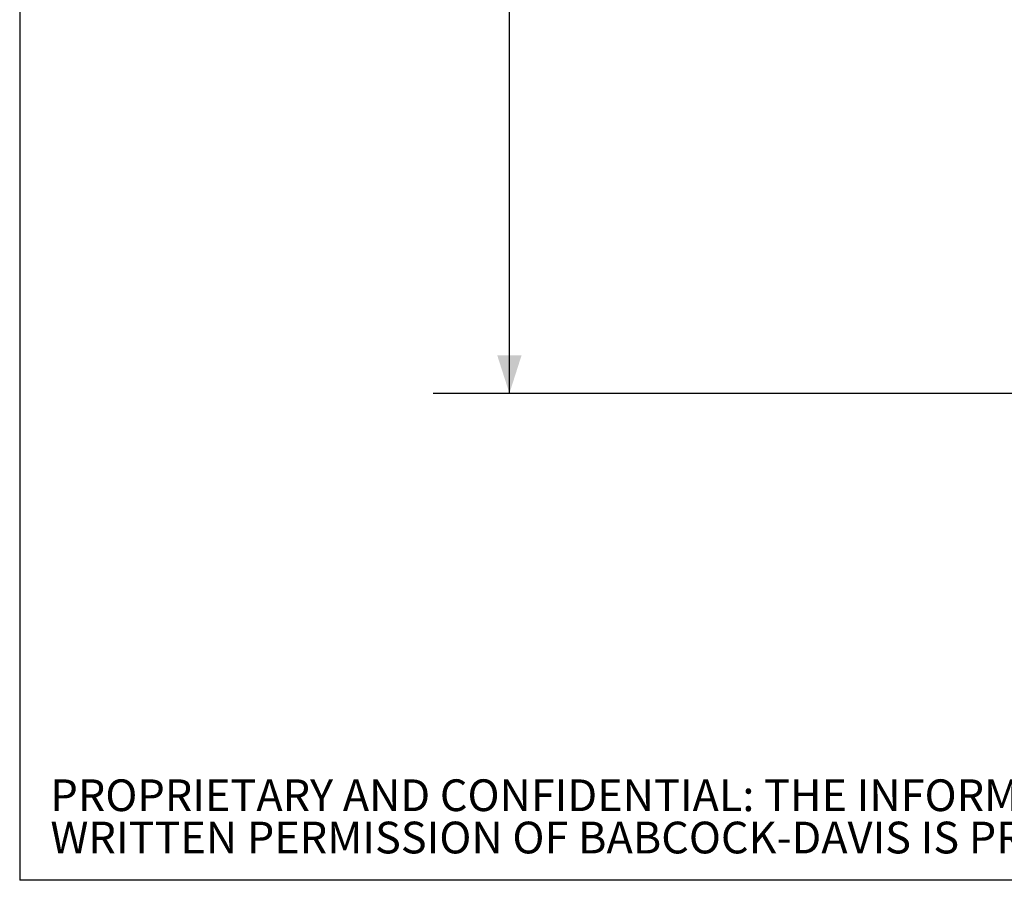
# Paper-space layout 'Sheet2' of a CAD drawing. Units: inches. Extents: x 0.1 to 11.1, y 0.2 to 8.4.
# Drawn here: x 0.3 to 1.9, y 0.4 to 1.8 of the extents above; entities that cross this region are included whole.
import ezdxf

# ---------------------------------------------------------------- set-up
doc = ezdxf.new("R2010")
doc.units = ezdxf.units.IN
doc.header["$MEASUREMENT"] = 0
doc.layers.add('BABCOCK', color=7, linetype='Continuous')
doc.layers.add('FORMAT', color=7, linetype='Continuous')
doc.styles.add('SLDTEXTSTYLE0', font='TXT', dxfattribs={"width": 0.75})
doc.dimstyles.new('SLDDIMSTYLE7', dxfattribs={"dimtxt": 0.09375, "dimasz": 0.0625, "dimexe": 0, "dimexo": 0.0625, "dimgap": 0.023438, "dimtad": 0, "dimtih": 1, "dimtoh": 1, "dimlfac": 20, "dimrnd": 1e-09, "dimzin": 12, "dimdsep": 46, "dimtxsty": 'SLDTEXTSTYLE0', "dimsah": 1, "dimcen": 0.09, "dimadec": 0, "dimazin": 3, "dimtfac": 1, "dimtofl": 0, "dimtmove": 0, "dimatfit": 3, "dimfxl": 0, "dimfrac": 2, "dimtolj": 1, "dimtzin": 12, "dimarcsym": 0})

# ---------------------------------------------------------------- blocks, each defined once
blk = doc.blocks.new('SW_NOTE_33')
at = {"layer": 'BABCOCK', "color": 0, "attachment_point": 1, "style": 'SLDTEXTSTYLE0'}
for s, insert, char_height in [('PROPRIETARY AND CONFIDENTIAL: THE INFORMATION CONTAINED IN THIS DRAWING IS THE SOLE PROPERTY OF BABCOCK-DAVIS. ANY REPRODUCTION IN PART OR AS A WHOLE WITHOUT THE', (0, 0.0671), 0.0520833), ('WRITTEN PERMISSION OF BABCOCK-DAVIS IS PROHIBITED.', (0, -0.0023), 0.052083)]:
    blk.add_mtext(s, dxfattribs=dict(at, insert=insert, char_height=char_height))
blk = doc.blocks.new('*D53')
at = {"layer": 'FORMAT'}
for p, q in [((2.4512, 3.6314), (1.0091, 3.6314)), ((1.1341, 3.6314), (1.1341, 2.4755)), ((1.1341, 1.1912), (1.1341, 2.3267)), ((2.0687, 1.1912), (1.0091, 1.1912))]:
    blk.add_line(p, q, dxfattribs=at)
for points in [[(1.1341, 3.6314), (1.1141, 3.5689), (1.1541, 3.5689)], [(1.1341, 1.1912), (1.1541, 1.2537), (1.1141, 1.2537)]]:
    blk.add_solid(points, dxfattribs=at)
at = {"layer": 'FORMAT', "insert": (0.9055, 2.4475, 0.2376), "char_height": 0.09375, "attachment_point": 1, "style": 'SLDTEXTSTYLE0'}
blk.add_mtext('48.803', dxfattribs=at)

psp = doc.layouts.new('Sheet2')

# ---------------------------------------------------------------- linework, layer by layer
at = {"color": 8, "linetype": 'Continuous', "lineweight": 0}
for p in [(0.329927, 8.1920732), (10.629927, 0.3920732)]:
    psp.add_line(p, (0.329927, 0.3920732), dxfattribs=at)
at = {"layer": 'FORMAT'}
for p in [(0.329927, 8.1920732), (10.629927, 0.3920732)]:
    psp.add_line(p, (0.329927, 0.3920732), dxfattribs=at)

# ---------------------------------------------------------------- block references
at = {"layer": 'BABCOCK'}
psp.add_blockref('SW_NOTE_33', (0.3804137, 0.490576), dxfattribs=at)

# ---------------------------------------------------------------- dimensions: what is measured, and where the dimension line sits
at = {"layer": 'FORMAT'}
dim = psp.add_linear_dim(base=(1.1340855, 3.6313867), p1=(2.1186777, 1.19125), p2=(2.5011963, 3.6313867), angle=90, dimstyle='SLDDIMSTYLE7', dxfattribs=at)
dim.commit()
dim.dimension.update_dxf_attribs({"geometry": '*D53', "text_midpoint": (1.1340855, 2.4010706), "dimtype": 160})

doc.saveas('drawing.dxf')
